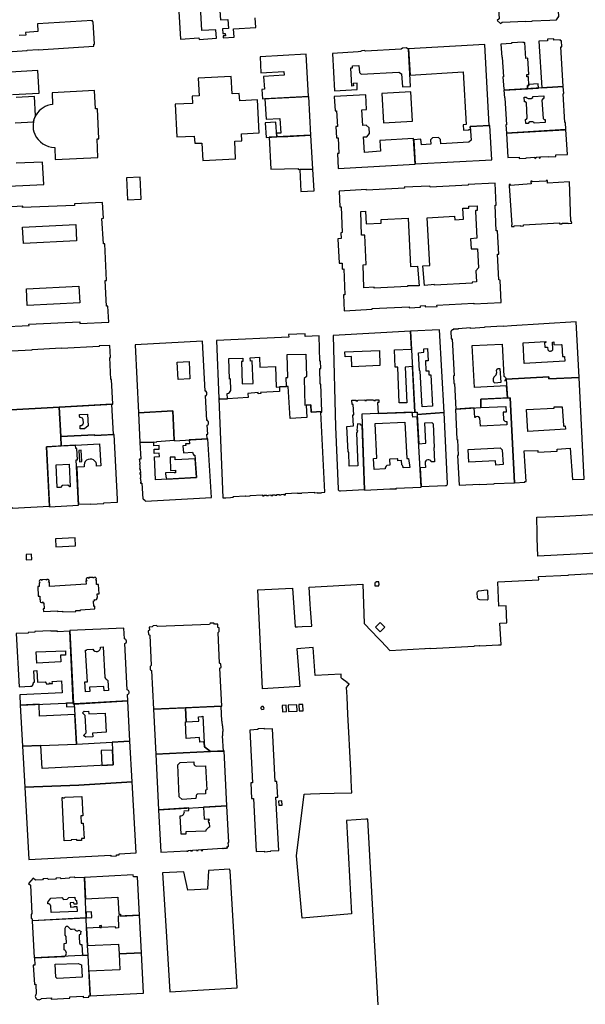
# Model space of a CAD drawing. Units: inches. Extents: x -9083 to 16343, y -25561 to 11996.
# Drawn here: x 207 to 603, y 1436 to 2125 of the extents above; entities that cross this region are included whole.
import ezdxf

# ---------------------------------------------------------------- set-up
doc = ezdxf.new("R2010")
doc.units = ezdxf.units.IN
doc.header["$MEASUREMENT"] = 0
doc.layers.add('Maavesi_merialue', color=170, linetype='Continuous')
doc.layers.add('Rakennukset_alueina', color=125, linetype='Continuous')

# ---------------------------------------------------------------- blocks, each defined once
blk = doc.blocks.new('Alueet_2D_ACAD_1_FMEBLOCK2')
at = {"layer": 'Rakennukset_alueina'}
for points in [[(-36.17, -27.19), (21.14, -24.18), (21.16, -24.79), (25.17, -24.59), (25.19, -23.96), (27.01, -23.92), (26.99, -23.18), (38.95, -22.47), (36.23, 27.19), (-1.21, 24.93), (-38.95, 23.51)], [(0.9, 16.96), (1.6, 3.33), (0.33, 3.28), (0.59, -1.86), (1.94, -1.77), (2.53, -12.4), (0.67, -12.53), (0.73, -13.8), (-2.52, -13.94), (-2.55, -13.25), (-6.51, -13.46), (-6.46, -13.94), (-11.31, -14.22), (-12.77, 16.31), (-12.45, 16.08), (-12.06, 15.94), (-11.96, 15.93), (-11.8, 15.92), (-11.43, 15.96), (-11.14, 16.06), (-10.85, 16.23), (-10.62, 16.46)]]:
    blk.add_lwpolyline(points, close=True, dxfattribs=at)
blk = doc.blocks.new('Alueet_2D_ACAD_1_FMEBLOCK3')
at = {"layer": 'Rakennukset_alueina'}
blk.add_lwpolyline([(-23.42, -55.75), (-6.62, -54.98), (-8.31, -9.79), (-9.46, -9.84), (-9.39, -9.15), (-11.54, -8.93), (-12.02, -13.58), (-11.52, -13.63), (-11.66, -15), (-12.16, -14.95), (-12.2, -15.29), (-12.25, -15.3), (-11.38, -38.35), (-17.3, -38.56), (-17.71, -28.71), (-18.18, -28.67), (-19.05, -10.77), (-14.43, -10.41), (-14.81, -2.63), (-14.15, -2.59), (-14.46, 4.51), (-15.31, 4.54), (-15.4, 7.63), (-12.55, 7.66), (-12.64, 7.13), (-11.29, 7.2), (-11.32, 7.68), (-6.35, 7.81), (-6.37, 7.28), (-5.27, 7.33), (-5.25, 7.83), (-0.24, 7.95), (-0.21, 7.48), (1.05, 7.42), (0.95, 7.92), (3.29, 7.96), (3.41, 5.99), (2.5, 5.96), (2.87, -1.74), (28.66, -0.7), (26.88, 31.13), (21.81, 30.81), (23, 5.68), (17.7, 5.64), (16.57, 30.71), (14.87, 30.64), (14.31, 42.91), (26.2, 43.34), (25.5, 55.83), (-28.66, 52.97), (-27.02, -10.97), (-25.12, -54.54, 0.529058)], format="xyb", close=True, dxfattribs=at)
blk.add_lwpolyline([(-20.29, 41.46), (3.76, 42.48), (4.15, 31.98), (-15.51, 31.06), (-15.78, 38.28), (-20.15, 38.07)], close=True, dxfattribs=at)
blk = doc.blocks.new('Alueet_2D_ACAD_1_FMEBLOCK5')
at = {"layer": 'Rakennukset_alueina'}
for points in [[(27.28, -34.59), (23.75, 36.47), (2.61, 35.57), (2.53, 37.07), (-27.28, 35.39), (-26.36, 22.28), (-24.33, 22.37), (-21.34, -37.07), (-14.19, -36.67), (-14.13, -36.31), (-13.33, -36.31), (-14.54, -14.87), (-5.15, -14.54), (-5.12, -15.62), (8.51, -14.95), (8.46, -13.52), (17.65, -12.99), (19.18, -34.94)], [(14.22, 0.32), (-12.08, -1.23), (-13.04, 14.1), (6.33, 15.19), (6.29, 15.99), (11.93, 16.12), (12.82, 3.13), (12.89, 2.75), (13.08, 2.57), (13.33, 2.51), (14.07, 2.62)]]:
    blk.add_lwpolyline(points, close=True, dxfattribs=at)
blk = doc.blocks.new('Alueet_2D_ACAD_1_FMEBLOCK9')
at = {"layer": 'Rakennukset_alueina'}
for points in [[(-19.71, 33.19), (-18.37, 5.82), (-16.67, -29.07), (-16.47, -33.25), (-16.2, -33.53, 0.429592), (-14.49, -34.97), (-14.5, -35.3), (11.51, -33.94), (11.27, -29.1), (9.48, 7.58), (19.71, 8.22), (19.38, 14.84), (18.39, 35.3)], [(-16.2, -33.53, -0.005792), (-16.2, -33.46)]]:
    blk.add_lwpolyline(points, format="xyb", close=True, dxfattribs=at)
blk = doc.blocks.new('Alueet_2D_ACAD_1_FMEBLOCK10')
at = {"layer": 'Rakennukset_alueina'}
blk.add_lwpolyline([(-20.72, 25.88), (-18.89, -27.29), (-1.24, -26.29), (-1.21, -26.48), (3.34, -26.27), (3.31, -26.01), (20.72, -25.19), (18.01, 23.97), (14.78, 23.89), (14.51, 27.29)], close=True, dxfattribs=at)
blk.add_lwpolyline([(-12.25, -12.88), (-12.67, -5.03), (-10.4, -4.98), (-11.49, 19.37), (9.37, 20.39), (10.59, -5.13), (11.95, -5.12), (12.88, -11.49), (8.15, -11.75, 0.256801), (7.12, -9.64), (6.95, -6.6), (4.43, -6.74), (4.37, -5.53), (4.37, -5.53, 0.414273), (4.15, -5.38), (-1.11, -5.61, 0.351397), (-1.34, -5.82), (-1.12, -9.85), (-3.39, -10.03, 0.270195), (-4.43, -12.44)], format="xyb", close=True, dxfattribs=at)
blk = doc.blocks.new('Alueet_2D_ACAD_1_FMEBLOCK13')
at = {"layer": 'Rakennukset_alueina'}
for points in [[(19.58, -19.84, 0.782218), (19.4, -16.59), (17.65, 15.7, 0.808597), (17.46, 19.06), (17.06, 26.57), (-20.77, 24.88), (-18.26, -26.57), (19.83, -24.39)], [(-4.67, 11.84, 0.831679), (0.85, 13.28), (2.7, 13.33), (3.84, -8.11, 0.111877), (5.89, -10.14), (6.3, -17.1), (3.28, -17.34), (3.09, -14.27), (-6.85, -14.9), (-6.65, -17.81), (-9.67, -18.04), (-10.15, -11.16), (-8.46, -11.05), (-9.65, 11.02, 0.32819), (-8.74, 11.68)]]:
    blk.add_lwpolyline(points, format="xyb", close=True, dxfattribs=at)
blk = doc.blocks.new('Alueet_2D_ACAD_1_FMEBLOCK14')
at = {"layer": 'Rakennukset_alueina'}
blk.add_lwpolyline([(15.31, 14.02), (15.28, 11.49), (-3.15, 10.57), (-3.5, 16.42), (-3.82, 16.48, 0.510972), (-6.76, 16.77), (-7.1, 16.8), (-7.48, 23.39), (-20.68, 22.58), (-19.64, 1.22), (-19.16, 1.22), (-18.66, -9.8), (-19.25, -9.76), (-18.03, -30.54), (-3.78, -29.92), (-3.74, -30.14), (6.53, -29.72), (6.51, -29.47), (20.68, -28.9), (17.69, 30.54), (-2.93, 29.62), (-2.85, 23.68), (14.53, 24.43), (14.85, 20.5), (12.67, 20.48), (13, 15.19, 0.462398)], format="xyb", close=True, dxfattribs=at)
blk.add_lwpolyline([(-11.75, -5.78), (10.56, -4.57), (12.11, -5.95), (12.68, -16.28), (7.55, -16.53), (7.34, -13.64), (-11.27, -14.62)], close=True, dxfattribs=at)
blk = doc.blocks.new('Alueet_2D_ACAD_1_FMEBLOCK16')
at = {"layer": 'Rakennukset_alueina'}
blk.add_lwpolyline([(22.95, 20.57), (-24.88, 18.27), (-22.93, -20.57), (24.88, -17.77)], close=True, dxfattribs=at)
blk.add_lwpolyline([(3.43, 9.92), (9.91, 10.15), (10.81, -6.73), (9.81, -6.78), (9.93, -9.43), (4.63, -9.71, 0.547912), (3.42, -11.11), (3.24, -12.78), (-6.42, -13.4), (-8.42, -11.64), (-9.51, 10.81), (-7.83, 12.6), (1.81, 13.01), (1.82, 11.54, 0.293181)], format="xyb", close=True, dxfattribs=at)
blk = doc.blocks.new('Alueet_2D_ACAD_1_FMEBLOCK17')
at = {"layer": 'Rakennukset_alueina'}
blk.add_lwpolyline([(-8.15, -10.81), (-7.77, -10.75), (-7.81, -9.96), (-7.24, -9.89), (-7.65, -2.01), (-5.48, -1.87), (-5.14, -9.9), (0.29, -9.62), (1.54, -11.26), (3.11, -11.17), (3.47, -10.49), (3.54, -10.88), (5.32, -10.81), (5.22, -9.42), (11.71, -9.01), (12.17, -17.48), (-17.54, -18.89), (-17.15, -26.03), (19.92, -24.4), (17.48, 25.68), (8.86, 25.28), (8.87, 25.84), (4.36, 25.64), (4.32, 26.03), (-7.07, 25.47), (-7.01, 25.14), (-11.74, 24.93), (-11.7, 24.45), (-19.92, 24.12), (-17.86, -13.1), (-10.01, -12.68, 0.628867)], format="xyb", close=True, dxfattribs=at)
blk.add_lwpolyline([(-6.04, 11.24), (14.45, 12.06), (14.6, 9.06), (10.91, 8.85), (11.13, 4.34), (-5.61, 3.44)], close=True, dxfattribs=at)
blk = doc.blocks.new('Alueet_2D_ACAD_1_FMEBLOCK29')
at = {"layer": 'Rakennukset_alueina'}
blk.add_lwpolyline([(-14.16, -14.64), (-7.21, -14.28), (-7.23, -15.24), (5.78, -14.53), (5.75, -13.62), (15.04, -13.15), (15.01, -14.04), (19.03, -13.85), (18.99, -12.94), (19.84, -12.9), (18.49, 15.56), (-19.11, 13.65), (-18.84, 8.66), (-19.84, 8.6), (-19.11, -4.88), (-18.12, -4.82), (-17.76, -11.49, 1.05991)], format="xyb", close=True, dxfattribs=at)
blk.add_lwpolyline([(-4.19, 0.27), (-4.54, 9.19), (11.56, 9.84), (13.91, 8.89), (14.23, 0.19), (-3.2, -0.63)], close=True, dxfattribs=at)
blk = doc.blocks.new('Alueet_2D_ACAD_1_FMEBLOCK30')
at = {"layer": 'Rakennukset_alueina'}
blk.add_lwpolyline([(-16.86, 14.44), (-20.27, 10.68), (-18.85, 9.65), (-17.78, -10.16), (-18.38, -10.83), (-18.21, -13.43), (-17.57, -13.99), (-17.51, -15.22), (20.27, -13.28), (18.92, 15.04), (12.49, 14.69), (11.71, 15.22), (8.7, 15.07), (8.26, 14.46), (2.58, 14.14), (1.96, 14.65), (-0.93, 14.51), (-1.39, 13.92), (-6.19, 13.66), (-6.9, 14.27), (-9.82, 14.14), (-10.3, 13.43), (-15.37, 13.15)], close=True, dxfattribs=at)
blk.add_lwpolyline([(-4.48, 0.52), (3.1, 0.91), (4.39, -0.32), (6.93, -0.19), (7.99, 1.09), (12.21, 1.25, 0.335285), (13.38, -1.09), (13.53, -3.61), (11.66, -3.73), (11.58, -2.53), (8.99, -2.69), (9.18, -5.76), (11.78, -5.6), (11.76, -5.41), (13.63, -5.29), (13.86, -8.76), (-4.3, -9.56), (-4.61, -5.12, 0.483146), (-6.57, -3.54), (-6.54, -2.3)], format="xyb", close=True, dxfattribs=at)
blk = doc.blocks.new('Alueet_2D_ACAD_1_FMEBLOCK31')
at = {"layer": 'Rakennukset_alueina'}
for points in [[(-19.48, 13.05), (-18.02, -15.19), (19.48, -13.1), (17.96, 15.19)], [(-9.5, 7.98), (-9.38, 6.07), (2.23, 6.51), (2.91, -6.68), (-6.73, -7.29), (-6.54, -9.96), (-11.45, -10.32), (-12.93, -8.96), (-11.11, -7.13), (-11.82, 4.89), (-13.82, 6.82), (-12.49, 8.04), (-12.18, 7.87)]]:
    blk.add_lwpolyline(points, close=True, dxfattribs=at)
blk = doc.blocks.new('Alueet_2D_ACAD_1_FMEBLOCK36')
at = {"layer": 'Rakennukset_alueina'}
for points in [[(-9.12, -21.62), (11.18, -20.55), (9.62, 11.28), (10.48, 11.36), (10.02, 19.15), (9.23, 19.16), (9.11, 21.62), (-11.18, 20.35)], [(-4.58, 7.75), (4.57, 8.31), (5.41, -7.67), (5.05, -7.68), (3.73, -6.45), (-0.18, -6.66), (-1.49, -8.03), (-3.74, -8.15)]]:
    blk.add_lwpolyline(points, close=True, dxfattribs=at)
blk = doc.blocks.new('Alueet_2D_ACAD_1_FMEBLOCK37')
at = {"layer": 'Rakennukset_alueina'}
for points in [[(-18.98, 9.22), (-17.98, -11.25), (5.73, -10.05), (5.77, -10.64), (18.98, -9.88), (17.79, 11.25)], [(-4.77, 2.87), (-4.82, 4.07), (0.69, 4.32), (1.24, -3.7), (-1.46, -5.87), (-4.35, -5.96), (-4.42, -4.86), (-4.42, -4.86), (-4.48, -3.52), (-3.78, -3.49), (-2.61, -2.83), (-2.17, -1.61), (-2.26, 0.38), (-2.81, 1.46), (-4.03, 2.01), (-4.73, 1.98)]]:
    blk.add_lwpolyline(points, close=True, dxfattribs=at)
blk = doc.blocks.new('Alueet_2D_ACAD_1_FMEBLOCK43')
at = {"layer": 'Rakennukset_alueina'}
blk.add_lwpolyline([(25.39, -23.58, 0.331561), (25.23, -21.07), (25.27, -20.65), (24.54, -20.72), (23.55, -3.25), (24.27, -3.25), (24.26, -2.96, 0.266552), (24.05, -0.41), (24.05, -0.08), (23.37, -0.09), (21.38, 34.86), (-25.73, 32.3), (-23.37, -15.26), (0.58, -13.93), (1.65, -34.59), (1.87, -34.6), (1.89, -34.86), (24.79, -33.59), (24.57, -30.31), (25.08, -30.18), (24.72, -23.92), (25.38, -23.82)], format="xyb", close=True, dxfattribs=at)
blk.add_lwpolyline([(12.64, 8.45), (4.35, 8.05), (3.75, 20.1), (12.07, 20.6)], close=True, dxfattribs=at)
blk = doc.blocks.new('Alueet_2D_ACAD_1_FMEBLOCK46')
at = {"layer": 'Rakennukset_alueina'}
for points in [[(52.87, 44.72), (33.87, 43.76), (33.85, 43.36), (7.31, 41.83), (7.21, 42.71), (-10.77, 41.87), (-10.68, 41.14), (-37.19, 39.72), (-37.14, 40.19), (-56.39, 39.23), (-55.92, 28.12), (-54.99, 28.07), (-54.16, 10.13), (-55.16, 9.96), (-54.99, 5.96), (-57.11, 5.77), (-56.38, -11.27), (-54.26, -11.2), (-54.08, -15.43), (-53.1, -15.35), (-52.23, -33.44), (-53.32, -33.52), (-52.72, -44.72), (-33.16, -43.57), (-33.1, -43.07), (-7.37, -41.81), (-7.36, -42.57), (0.61, -42.11), (0.51, -41.11), (3.77, -40.88), (3.9, -41.94), (12.28, -41.52), (12.11, -40.66), (37.87, -39.26), (37.91, -39.79), (57.11, -38.77), (56.31, -23.07), (55.35, -22.98), (54.41, -5.08), (55.39, -5.02), (54.56, 11.35), (53.61, 11.36), (52.81, 29.35), (53.64, 29.43)], [(5.32, 20.53), (24.5, 21.51), (24.62, 19.11), (30.67, 19.42), (30.3, 27.18), (34.49, 27.33), (34.38, 28.67), (40.13, 28.96), (40.33, 25.55), (39.3, 25.5), (39.08, 25.37), (39.01, 25.09), (40.05, 6.11), (35.63, 5.81), (35.94, -1.31), (40.45, -1.15), (41.13, -14.45), (39.25, -16.55), (39.67, -24.24), (36.64, -24.49), (36.7, -25.18), (10.46, -26.67), (10.35, -26.19), (3.35, -26.91), (2.31, -13.13), (7.03, -12.91)], [(-41.17, 24.87), (-37.87, 25.03), (-37.34, 16.26), (-26.83, 16.8), (-26.98, 19.29), (-8.13, 20.21), (-6.34, -13.53), (-1.49, -13.3), (-0.29, -27.07), (-8.57, -27.15), (-8.58, -27.63), (-31.77, -28.86), (-31.9, -28.09), (-38.92, -28.45), (-39.56, -12.43), (-37.38, -12.27), (-38.33, 8.31), (-40.54, 8.41)]]:
    blk.add_lwpolyline(points, close=True, dxfattribs=at)
blk = doc.blocks.new('Alueet_2D_ACAD_1_FMEBLOCK47')
at = {"layer": 'Rakennukset_alueina'}
for points in [[(39.94, -40.21), (39.35, -29.03), (38.36, -29.09), (37.41, -11.1), (38.41, -11.07), (37.06, 14.64), (36.12, 14.59), (35.12, 32.38), (36.12, 32.43), (35.54, 43.54), (15.96, 42.6), (15.97, 41.48), (-20.36, 39.96), (-20.24, 40.84), (-39.94, 39.87), (-39.34, 28.98), (-38.53, 29.02), (-35.45, -32.2), (-36.22, -32.25), (-35.64, -43.54), (-15.85, -42.67), (-15.87, -41.72), (19.68, -40.07), (19.73, -41.1)], [(-20.36, 26.2), (16.9, 28.09), (17.4, 16.68), (-19.83, 14.7)], [(-17.59, -16.91), (19.1, -15.04), (19.7, -26.66), (-17.06, -28.68)]]:
    blk.add_lwpolyline(points, close=True, dxfattribs=at)
blk = doc.blocks.new('Alueet_2D_ACAD_1_FMEBLOCK50')
at = {"layer": 'Rakennukset_alueina'}
for points in [[(-43.11, 25.3), (-43.22, 24.91), (-43.32, 24.93), (-43.43, 24.94), (-43.62, 24.93), (-43.76, 24.89), (-43.89, 24.84), (-44.02, 24.77), (-44.13, 24.68), (-44.23, 24.57), (-44.31, 24.45), (-44.37, 24.33), (-44.41, 24.2), (-44.44, 24.06), (-44.44, 23.94), (-44.87, 23.94), (-44.65, 18.64), (-43.94, 18.69), (-42.45, -7.3), (-42.9, -7.37), (-42.6, -12.68), (-42.11, -12.6), (-41.19, -30.56), (-23.75, -29.48), (-23.83, -23.54), (-5.24, -22.71), (-5.84, -14.16), (-28.3, -15.41), (-29.88, 13.85), (-8.91, 14.93), (-7.76, -7.57), (-7.43, -7.66), (-7.23, -7.68), (-6.95, -7.94), (-6.59, -8.37), (-6.41, -8.84), (-6.38, -9.3), (-6.45, -9.65), (-6.6, -10), (-6.86, -10.34), (-7.22, -10.61), (-6.09, -10.62), (-6.16, -9.6), (23.65, -7.92), (23.73, -9.41), (44.87, -8.51), (42.94, 30.56), (-2.41, 27.73), (-8.11, 27.27), (-8.15, 27.51), (-21.22, 26.8), (-21.19, 26.54), (-30.93, 25.83), (-30.92, 26.22), (-39.55, 25.65), (-39.58, 25.44)], [(5.81, 15.84), (21.7, 16.81), (21.72, 16.14), (20.83, 16.08), (21.02, 12.78), (22.92, 12.9), (23.03, 11), (23.28, 10.66), (23.81, 10.25), (24.32, 10.06), (24.93, 10.01), (25.47, 10.13), (25.86, 10.32), (26.19, 10.59), (26.38, 10.8), (26.53, 11.02), (26.62, 11.21), (26.32, 16.41), (27.23, 16.47), (27.34, 14.41), (32.54, 14.66), (32.94, 14.44), (33.29, 6.3), (34.76, 6.29), (34.95, 2.98), (6.57, 1.41)]]:
    blk.add_lwpolyline(points, close=True, dxfattribs=at)
blk = doc.blocks.new('Alueet_2D_ACAD_1_FMEBLOCK88')
at = {"layer": 'Rakennukset_alueina'}
blk.add_lwpolyline([(-21.86, 15.38), (-20.03, -14.11), (-21.27, -15.13), (-19.02, -17.44), (-17.88, -16.52), (-1.23, -15.72), (-1.22, -15.88), (3.1, -15.66), (3.16, -15.51), (15.49, -14.92), (15.42, -15.05), (19.96, -14.83), (20.04, -14.7), (21.47, -12.76), (21.86, -12.65), (21.53, -8.24), (21.04, -8.36), (20.56, 0.27), (21.09, 0.28), (20.8, 4.04), (20.49, 4), (19.95, 12.6), (20.48, 12.66), (20.22, 16.93), (20.03, 16.96), (20.02, 17.44), (19.66, 17.38)], close=True, dxfattribs=at)
blk.add_lwpolyline([(-9.85, 2.7), (-10.25, 9.04), (-9.46, 10.47), (-5.32, 10.66), (-4.49, 11.26), (3.57, 11.65), (4.54, 10.75), (4.8, 4.94), (6.25, 3.9), (6.81, 3.93), (6.18, 2.5), (6.27, 0.7), (7.05, -0.86), (2.51, -1.08), (2.4, 0.47), (1.29, 1.34), (-4.2, 1.09), (-4.09, -1.39), (-7.74, -1.57), (-9.48, 0.32, 0.301511)], format="xyb", close=True, dxfattribs=at)
blk = doc.blocks.new('Alueet_2D_ACAD_1_FMEBLOCK94')
at = {"layer": 'Rakennukset_alueina'}
for points in [[(-20, -16.29), (20.59, -13.99), (21.68, -13.93), (21.37, -8.95), (20.96, -8.9), (19.71, 11.24), (20.11, 11.32), (19.8, 16.29), (-21.68, 13.68), (-21.38, 8.35), (-21.09, 8.33), (-19.89, -10.66), (-20.33, -10.67)], [(-6.28, -9.72), (-6.49, -6.79), (-5.89, -6.62), (-5.35, -5.8), (-5.97, 4.9), (-6.82, 5.6), (-7.23, 5.5), (-7.44, 8.77), (-5.94, 8.87), (-5.9, 8.43), (-4.65, 7.8), (-2.64, 7.86), (-1.57, 8.63), (-1.54, 9.23), (6.15, 9.66), (6.19, 7.84), (5.64, 7.77), (4.89, 6.8), (5.65, -6.05), (6.47, -6.79), (7.15, -6.81), (7.17, -8.82), (-0.53, -9.32), (-0.49, -8.98), (-1.57, -8.47), (-3.65, -8.55), (-4.51, -9.22), (-4.56, -9.59)]]:
    blk.add_lwpolyline(points, close=True, dxfattribs=at)
blk = doc.blocks.new('Alueet_2D_ACAD_1_FMEBLOCK96')
at = {"layer": 'Rakennukset_alueina'}
for points in [[(-11.73, 28.55), (-8.57, -27.98), (-7.1, -27.94), (-7.03, -29.63), (11.73, -28.39), (8.58, 29.63)], [(-6.05, 13.59), (-2.31, 13.9), (-2.48, 16.29), (0.18, 16.48), (0.64, 7.94), (-1.25, 7.79), (-0.93, 0.77), (1.02, 0.86), (1.18, -1.95), (2.54, -1.84), (3.77, -23.81), (-3.57, -24.38), (-4.91, 0.55), (-5.42, 1.18)]]:
    blk.add_lwpolyline(points, close=True, dxfattribs=at)
blk = doc.blocks.new('Alueet_2D_ACAD_1_FMEBLOCK182')
at = {"layer": 'Maavesi_merialue'}
for points in [[(-3172.29, 8218.35), (-3175.27, 8271.96), (-3179.5, 8348.24), (-3180.84, 8348.2), (-3194.48, 8347.47), (-3190.8, 8282.12), (-3225.45, 8278.89), (-3229.43, 8322.57), (-3224.07, 8365.85), (-3219.53, 8366.01), (-3213.08, 8366.19), (-3203.07, 8366.48), (-3190.73, 8366.84), (-3190.65, 8366.91), (-3190.83, 8370.25), (-3191.42, 8382.42), (-3192.1, 8395.66), (-3192.79, 8409.29), (-3193.42, 8421.47), (-3194.05, 8433.98), (-3194.38, 8440.47), (-3193.33, 8441.8), (-3192.49, 8442.91), (-3192.52, 8443.01), (-3192.59, 8443.06), (-3192.59, 8443.06), (-3192.87, 8443.02), (-3193.95, 8443.84), (-3194, 8443.86), (-3194.03, 8443.98), (-3197.32, 8446.58), (-3197.33, 8446.58), (-3198.09, 8447.19), (-3198.16, 8447.35), (-3198.16, 8449.71), (-3216.36, 8448.85), (-3217.77, 8468.36), (-3229.06, 8467.56), (-3227.15, 8441.25), (-3253.12, 8439.42), (-3256.45, 8508.88), (-3232.12, 8509.9), (-3230.22, 8482.96), (-3228.67, 8483.03), (-3225.47, 8483.16), (-3218.71, 8483.44), (-3219.51, 8495.62), (-3219.72, 8498.81), (-3220.51, 8510.71), (-3183.09, 8512.79), (-3182.16, 8485.31), (-3172.05, 8474.78), (-3169.94, 8472.59), (-3163.99, 8466.38), (-3139.69, 8467.66), (-3139.5, 8467.86), (-3136.07, 8468.04), (-3135.87, 8467.86), (-3105.02, 8469.47), (-3105.02, 8469.48), (-3104.83, 8469.69), (-3101.44, 8469.86), (-3101.23, 8469.68), (-3101.23, 8469.67), (-3088.07, 8470.36), (-3088.2, 8470.31), (-3086.29, 8470.35), (-3087.09, 8485.52), (-3082.32, 8485.68), (-3082.7, 8497.65), (-3087.75, 8497.4), (-3088.56, 8514.25), (-3088.27, 8514.53), (-3059.95, 8515.92), (-3060.04, 8518.17), (-3039.48, 8519.12), (-3038.89, 8519.39), (-2992.5, 8521.9)], [(-2993.06, 8535.79), (-3060.64, 8532.43), (-3061, 8544.91), (-3061.04, 8548.5), (-3061.27, 8559.62), (-3042.34, 8560.34), (-3008.99, 8562.29)]]:
    blk.add_lwpolyline(points, dxfattribs=at)

msp = doc.modelspace()

# ---------------------------------------------------------------- linework, layer by layer
at = {"layer": 'Rakennukset_alueina'}
for points in [[(315.7814, 2174.1949), (319.5843, 2111.9061), (332.3754, 2112.7006), (332.5198, 2111.6606), (344.6303, 2112.4375), (344.2006, 2118.3925), (334.5673, 2117.7813), (333.8075, 2130.6305)], [(347.0766, 2131.5517), (347.4749, 2125.3528), (352.6982, 2125.6642), (353.11, 2119.3603), (348.967, 2119.0856), (349.2425, 2115.7684), (350.8311, 2115.8554), (350.9942, 2114.1651), (349.3812, 2114.0249), (349.4806, 2112.7487), (356.9805, 2113.2299), (356.5788, 2118.9113), (372.2996, 2119.871), (371.8378, 2126.823)], [(183.8825, 2101.9362), (212.419, 2103.8362), (212.399, 2104.1355), (219.9822, 2104.6404), (220.0021, 2104.341), (258.9486, 2106.9339), (258.8795, 2108.238), (259.3978, 2108.245), (258.5527, 2123.8849), (258.0506, 2123.89), (257.9934, 2124.9701), (219.5081, 2122.4454), (219.8319, 2117.0458), (211.2298, 2116.4337), (211.3166, 2114.6677), (207.1202, 2114.4331), (207.0897, 2114.9322)], [(202.1275, 2072.9864), (220.7492, 2074.0564), (219.7749, 2089.9405), (184.8205, 2087.7802)], [(203.9964, 2053.296), (216.6901, 2053.9725), (216.9463, 2055.0642), (217.2469, 2056.0291), (217.597, 2056.936), (217.9415, 2057.6894), (218.114, 2058.0295), (217.4693, 2071.647), (204.7256, 2070.9559)], [(189.3333, 2008.4869), (223.8968, 2010.158), (223.1298, 2025.8112), (204.5465, 2024.9698)]]:
    msp.add_lwpolyline(points, dxfattribs=at)
for points in [[(543.6087, 2108.3747), (544.1946, 2099.2498), (544.4713, 2099.2669), (545.3823, 2085.4003), (545.0852, 2085.379), (545.6378, 2076.7742), (545.8428, 2076.7861), (545.8873, 2076.0686), (562.3524, 2077.1052), (562.2107, 2079.3109), (563.2604, 2079.3788), (562.8711, 2085.4425), (561.8201, 2085.3957), (561.7142, 2087.0441), (563.2111, 2087.1402), (562.4877, 2098.4073), (560.9908, 2098.3112), (560.2812, 2109.3623), (559.5336, 2109.321), (559.51, 2109.6504), (551.0177, 2109.1161), (551.03, 2108.8475)], [(572.2136, 2077.7261), (587.2449, 2078.6725), (585.5197, 2106.3623), (586.3335, 2106.4185), (586.0353, 2110.6813), (585.2528, 2110.646), (585.214, 2111.2676), (580.6378, 2110.9798), (580.5753, 2112.0258), (576.2014, 2111.7564), (576.2796, 2110.7055), (570.1208, 2110.3192)], [(425.8671, 2101.7327), (427.2009, 2075.5771), (443.165, 2076.5197), (443.0209, 2080.8769), (440.3406, 2080.7404), (440.4911, 2079.0508), (439.5002, 2078.9504), (438.789, 2091.6159), (439.9376, 2091.7123), (439.8486, 2093.066), (444.3792, 2093.2858), (444.7211, 2088.3561), (445.9715, 2087.1993), (472.1748, 2088.6664), (474.028, 2087.4399), (474.727, 2078.3833), (480.4941, 2078.7238), (479.0608, 2105.0483), (478.4787, 2105.0146), (477.3788, 2105.664), (474.9015, 2105.4173), (473.8364, 2104.7724), (448.9166, 2103.3883), (447.9818, 2103.8618), (446.3527, 2103.7236), (445.4859, 2103.101), (443.918, 2103.0101), (443.8316, 2102.8273)], [(480.0849, 2086.6578), (517.1719, 2088.9096), (519.3011, 2051.9817), (517.3577, 2051.8316), (517.5946, 2048.1483), (521.2907, 2048.3597), (521.291, 2048.6518), (522.3362, 2048.6402), (522.2229, 2050.7566), (535.3486, 2051.4328), (532.416, 2108.1122), (479.0608, 2105.0483)], [(376.8118, 2069.9343), (409.1519, 2071.5649), (407.4762, 2101.3464), (375.1984, 2099.3941), (375.8073, 2088.2759), (391.818, 2089.106), (392.0157, 2086.5697), (377.7148, 2085.7736), (378.2203, 2076.6922), (376.4474, 2076.5876)], [(315.8111, 2066.244), (316.9268, 2043.4389), (329.1458, 2043.9202), (329.4955, 2038.8962), (334.449, 2039.0174), (335.2218, 2026.7942), (358.136, 2027.9876), (357.4777, 2040.3632), (362.4441, 2040.5735), (362.196, 2045.5721), (374.6186, 2046.2566), (373.4143, 2069.3543), (360.9918, 2068.6569), (360.6169, 2073.7319), (355.6631, 2073.4709), (354.9029, 2085.5795), (331.9507, 2084.4243), (332.7105, 2072.0104), (327.8203, 2071.7874), (328.0557, 2066.827)], [(460.4176, 2073.7857), (461.5865, 2053.3196), (481.8701, 2054.478), (480.7012, 2074.9441)], [(562.3524, 2077.1052), (569.9185, 2077.5787), (569.7326, 2080.4726), (563.217, 2080.0543), (563.2604, 2079.3788), (562.2107, 2079.3109)], [(410.7639, 2044.5581), (409.2039, 2071.5675), (378.5914, 2070.0241), (379.3853, 2055.7637), (389.12, 2056.3056), (389.6912, 2046.0446), (386.7656, 2045.8817), (386.9577, 2043.3712), (394.5145, 2043.748)], [(429.8683, 2021.3503), (483.5785, 2024.3717), (482.5638, 2042.2531), (459.0606, 2040.9158), (459.4832, 2033.2824), (448.1799, 2032.5594), (447.4499, 2043.3154), (449.7997, 2043.5159), (451.7329, 2045.7758), (451.4709, 2049.7416), (449.3583, 2051.507), (447.1103, 2051.3573), (446.4631, 2062.3313), (449.7016, 2062.4671), (449.1299, 2072.8567), (427.0678, 2071.6941), (427.6316, 2061.5588), (428.7136, 2061.6269), (429.3608, 2050.6959), (428.2402, 2050.6172), (428.6847, 2042.628), (429.7323, 2042.6885), (430.3414, 2031.694), (429.2942, 2031.6723)], [(386.1743, 2053.6104), (378.7688, 2053.1748), (379.4009, 2042.9945), (386.9577, 2043.3712)], [(483.5759, 2024.4169), (537.4078, 2027.3951), (535.991, 2051.4659), (522.2229, 2050.7566), (522.7445, 2041.0204), (521.2103, 2039.5965), (501.6211, 2038.6437), (501.3959, 2041.4528), (499.9244, 2042.9162), (495.7077, 2042.7306), (494.4105, 2041.3341), (494.6168, 2038.2466), (488.1007, 2037.8482), (487.7306, 2041.6853), (482.6688, 2041.3082)], [(547.4512, 2046.0877), (548.5517, 2028.9057), (556.3578, 2029.3101), (556.5326, 2028.2828), (561.3067, 2028.5163), (561.3108, 2028.7706), (567.3467, 2029.1077), (567.4067, 2028.1858), (568.509, 2029.2278), (570.5139, 2029.3334), (570.5336, 2028.3602), (571.5065, 2029.4496), (576.9728, 2029.6537), (576.9644, 2029.3797), (582.1729, 2029.6524), (582.1693, 2030.9196), (590.2137, 2031.0364), (589.1285, 2048.4516)], [(412.1344, 2020.8678), (410.7639, 2044.5581), (381.5192, 2043.1002), (382.7804, 2020.7208), (401.8622, 2021.369), (401.8873, 2020.619)], [(413.0151, 2005.6639), (412.1344, 2020.8678), (402.9338, 2020.6445), (403.7865, 2005.2196)], [(282.5431, 1999.3819), (292.1359, 1999.8437), (291.343, 2015.1706), (281.701, 2014.6677)], [(593.1341, 1982.9034), (593.0636, 1984.2398), (592.5902, 1984.183), (591.6057, 2011.8646), (576.1582, 2010.9828), (576.1402, 2011.742), (576.3141, 2011.7695), (576.2051, 2012.9103), (575.2018, 2012.8861), (575.2771, 2012.4697), (565.5401, 2011.9294), (565.5242, 2012.3263), (564.5081, 2012.3021), (564.5957, 2011.1589), (564.7988, 2011.146), (564.8477, 2010.4235), (550.4349, 2009.4477), (550.4169, 2010.0873), (549.4135, 2010.0249), (549.3997, 2009.1347), (549.4982, 2009.1648), (551.1892, 1981.8861), (550.9532, 1981.6712), (551.0281, 1980.6043), (552.9843, 1980.6908), (552.9466, 1981.0337), (557.24, 1981.3081), (557.2396, 1981.0032), (559.3864, 1981.1785), (559.3618, 1981.8898), (584.6141, 1983.2947), (584.6513, 1982.4945), (586.493, 1982.5558), (586.4808, 1982.9623), (590.643, 1983.0878), (590.6476, 1982.7995)], [(272.165, 1856.2248), (271.3209, 1873.6559), (270.7293, 1873.5654), (270.0496, 1889.0639), (270.5758, 1889.0407), (270.1686, 1897.4467), (262.6551, 1897.0307), (262.6931, 1896.7201), (236.4161, 1895.2019), (236.3556, 1895.5745), (215.5607, 1894.4229), (215.5621, 1894.0075), (201.4732, 1893.2889), (201.4934, 1893.644), (194.7154, 1893.2685), (195.0344, 1886.7153), (195.577, 1886.7399), (196.0482, 1877.212), (195.4988, 1877.1744), (196.7217, 1852.0476), (234.8129, 1854.1568)], [(543.2242, 1881.1128), (541.6623, 1881.0076), (541.5351, 1880.9861), (541.4102, 1880.954), (541.2884, 1880.9113), (541.1707, 1880.8585), (541.0579, 1880.7959), (540.9508, 1880.724), (540.8502, 1880.6433), (540.7568, 1880.5543), (540.6712, 1880.4577), (540.5942, 1880.3542), (540.5262, 1880.2446), (540.4677, 1880.1296), (540.4192, 1880.0101), (540.381, 1879.8869), (540.3533, 1879.7608), (540.4489, 1878.4372), (540.4627, 1878.185), (540.4555, 1877.9325), (540.4274, 1877.6815), (540.3787, 1877.4337), (540.3096, 1877.1907), (540.2206, 1876.9543), (540.1124, 1876.7261), (539.9856, 1876.5076), (539.8412, 1876.3004), (538.9084, 1875.3803), (538.7475, 1875.1989), (538.6029, 1875.0042), (538.4755, 1874.7979), (538.3663, 1874.5814), (538.2762, 1874.3562), (538.2058, 1874.1242), (538.1557, 1873.8869), (538.1261, 1873.6463), (538.1174, 1873.4039), (538.1295, 1873.1617), (538.1624, 1872.9215), (538.2159, 1872.685), (538.2896, 1872.454), (538.3828, 1872.2301), (538.495, 1872.0151), (538.6252, 1871.8106), (538.7726, 1871.618), (538.936, 1871.4388), (539.1142, 1871.2744), (543.747, 1871.5933)], [(347.0745, 1859.8119), (347.0751, 1860.3768), (346.3622, 1860.3127), (349.1205, 1790.7292), (351.2486, 1790.8496), (351.2714, 1790.6886), (354.4356, 1790.8588), (354.4398, 1791.0548), (356.5499, 1791.1812), (356.4995, 1791.6903), (365.0961, 1792.1959), (365.1398, 1792.0059), (368.351, 1792.215), (368.3442, 1792.384), (376.8187, 1792.8465), (376.8917, 1792.0338), (378.0938, 1792.0983), (378.0506, 1792.5265), (379.8548, 1792.6294), (379.8789, 1792.2002), (381.096, 1792.2687), (381.0528, 1792.6968), (382.815, 1792.7848), (382.839, 1792.3556), (384.0561, 1792.4241), (384.0129, 1792.8523), (385.7671, 1792.9383), (385.7912, 1792.5091), (386.9993, 1792.5786), (386.9651, 1793.0057), (388.7403, 1793.1027), (388.7644, 1792.6735), (389.9824, 1792.74), (389.9382, 1793.1702), (391.7265, 1793.2781), (391.7505, 1792.8489), (392.9806, 1792.9254), (392.9317, 1793.744), (401.347, 1794.1523), (401.3708, 1793.9563), (404.4079, 1794.0986), (404.4112, 1794.3126), (413.0456, 1794.7793), (413.091, 1794.2602), (415.1661, 1794.3817), (415.1928, 1794.1397), (418.241, 1794.313), (418.2268, 1794.5626), (420.4229, 1794.692), (417.697, 1850.68), (418.3319, 1850.7817), (418.3227, 1851.0976), (410.8535, 1850.738), (410.6476, 1855.8706), (407.43, 1855.5986), (407.8826, 1846.8951), (396.2509, 1846.2984), (394.8949, 1868.7048), (393.6885, 1868.6794), (388.7385, 1868.3273), (388.8773, 1865.1103), (375.6076, 1864.374), (375.7222, 1863.7008), (373.7921, 1863.5738), (373.8044, 1864.3613), (366.6426, 1863.8026), (366.7709, 1860.9192), (352.5107, 1860.0686)], [(303.1024, 1830.18), (315.1703, 1831.0035), (314.0991, 1851.6585), (290.1458, 1850.3283), (291.183, 1829.4198), (300.854, 1829.8128), (303.1132, 1829.96)], [(250.4727, 1816.0612), (250.0834, 1823.989), (248.3959, 1823.9078), (248.8413, 1815.9925)], [(309.6867, 1803.7524), (330.6404, 1804.9745), (329.8106, 1818.0901), (315.9001, 1817.2623), (315.8343, 1819.31), (312.3319, 1819.1601), (312.5532, 1809.9118), (316.136, 1810.1303), (316.1233, 1808.2094), (315.2618, 1808.1628), (315.234, 1808.4973), (309.1414, 1808.138), (309.2061, 1805.2407), (309.6456, 1805.2442)], [(232.2146, 1762.0889), (232.4592, 1756.3743), (246.0529, 1757.0663), (245.7788, 1762.8123)], [(215.3216, 1751.3315), (211.5054, 1751.1461), (211.6608, 1747.3329), (215.477, 1747.5183)], [(456.0973, 1731.8763), (456.1224, 1731.8158), (455.9428, 1731.3234), (455.5045, 1731.3119), (455.5589, 1729.1238), (458.1898, 1729.0708), (458.1737, 1729.8865), (458.4539, 1729.8778), (458.2887, 1731.9155)], [(297.6976, 1700.1367), (297.8225, 1698.1219), (297.0342, 1697.5331), (297.171, 1695.1445), (297.999, 1694.6267), (299.072, 1673.3682), (298.3125, 1672.7828), (298.4239, 1670.318), (299.2496, 1669.8502), (300.6179, 1642.739), (348.4571, 1645.0075), (347.1198, 1671.4947), (347.8905, 1672.1261), (347.7535, 1674.4131), (346.9474, 1674.9093), (345.8555, 1696.5327), (346.7014, 1697.0923), (346.5648, 1699.6461), (345.6778, 1700.0551), (345.5601, 1702.3832), (343.376, 1702.2894), (342.7844, 1703.0301), (340.2825, 1702.9061), (339.807, 1702.1359), (303.3575, 1700.5678), (302.8171, 1701.2995), (300.3658, 1701.1627), (299.7895, 1700.4143)], [(459.1368, 1696.8858), (462.4539, 1700.1992), (459.2734, 1703.473), (455.9172, 1700.2499)], [(239.8087, 1647.0469), (239.9371, 1644.5215), (245.3461, 1644.7797), (245.2591, 1646.4635), (244.6099, 1646.4263), (244.5699, 1647.2553)], [(207.4964, 1645.6319), (209.03, 1616.9625), (246.7133, 1618.2882), (245.6457, 1638.9727), (221.0324, 1637.9123), (220.7577, 1646.2126)], [(300.618, 1642.739), (302.2631, 1611.2485), (340.5559, 1613.0845), (336.3929, 1616.3888), (336.0955, 1619.3028), (335.4397, 1619.8838), (333.1023, 1619.7582), (332.9339, 1622.8797), (323.5957, 1622.3717), (322.9912, 1633.8329), (323.5686, 1633.8622), (323.0972, 1643.805)], [(323.0972, 1643.805), (323.5686, 1633.8622), (332.3605, 1634.3094), (332.1889, 1637.4583), (334.4591, 1637.5966), (335.1227, 1637.8495), (336.0877, 1619.451), (336.3929, 1616.3888), (340.5559, 1613.0845), (349.5454, 1613.5155), (348.9122, 1624.1137), (349.196, 1624.1105), (349.1064, 1627.188), (349.3866, 1627.1771), (349.1774, 1631.1907), (348.8322, 1631.154), (348.7973, 1634.176), (348.4801, 1634.3796), (348.0688, 1644.9892)], [(376.4408, 1644.5931), (375.7545, 1644.0729), (375.8044, 1643.2596), (376.5273, 1642.6489), (377.4415, 1642.7367), (378.0515, 1643.2188), (377.9509, 1644.083), (377.4311, 1644.6554)], [(390.8091, 1640.95), (393.6561, 1641.1032), (393.4226, 1645.497), (390.5726, 1645.3437)], [(400.8043, 1645.8943), (394.8753, 1645.5752), (395.0883, 1641.1803), (401.0494, 1641.5011)], [(405.0578, 1646.1232), (402.2842, 1645.9739), (402.4879, 1641.5785), (405.2943, 1641.7295)], [(367.9664, 1628.2198), (369.9539, 1591.2594), (368.7092, 1591.1847), (369.3184, 1580.296), (370.5123, 1580.3835), (372.4867, 1543.0928), (378.0748, 1543.429), (378.087, 1543.0352), (382.6465, 1543.3092), (382.6597, 1543.6776), (388.3367, 1544.0012), (386.3241, 1581.2157), (387.7211, 1581.2648), (386.9977, 1592.1791), (385.8673, 1592.0915), (383.918, 1629.0773), (378.2536, 1628.7919), (378.3304, 1629.2365), (373.5932, 1629.0008), (373.6181, 1628.5687)], [(209.03, 1616.9625), (210.6354, 1588.2958), (248.3809, 1589.7186), (285.8131, 1591.9754), (284.2171, 1620.32), (271.7807, 1619.6464), (271.9541, 1614.1568), (272.5132, 1603.8018), (222.8171, 1601.3206), (221.8446, 1617.3928)], [(264.1308, 1613.7723), (264.6356, 1603.4085), (272.5132, 1603.8018), (271.9571, 1614.1019)], [(388.146, 1578.4528), (388.3103, 1575.5326), (390.6881, 1575.6664), (390.5238, 1578.5866)], [(312.0409, 1444.9213), (359.1479, 1447.701), (354.2375, 1529.7607), (353.7757, 1530.9279), (339.176, 1529.9208), (338.3301, 1516.7485), (324.6115, 1516.0034), (321.906, 1529.0473), (307.0859, 1528.1728), (309.3, 1491.1299)], [(252.3491, 1525.0354), (253.0647, 1509.9973), (275.6366, 1511.2123), (276.3892, 1499.2292), (277.634, 1499.2785), (277.7053, 1497.9468), (290.9018, 1498.6255), (289.4868, 1525.5481), (286.658, 1525.3791), (286.5267, 1526.9238)], [(253.5068, 1500.7067), (253.6938, 1496.7776), (257.648, 1497.0309), (257.3719, 1500.9019)], [(264.3344, 1489.944), (263.0644, 1489.8905), (263.0602, 1489.9266), (253.9172, 1489.5706), (254.5882, 1477.3108), (276.2313, 1478.301), (276.554, 1471.5292), (292.3112, 1472.2161), (290.9018, 1498.6255), (275.8758, 1497.8527), (276.2577, 1489.6454), (274.5049, 1489.584), (273.8582, 1490.3469), (264.3338, 1489.9762)], [(263.0644, 1489.8905), (264.3344, 1489.944), (264.3108, 1491.2988), (262.9135, 1491.1862)], [(256.2884, 1442.1257), (293.7682, 1444.0476), (292.3112, 1472.2161), (276.6172, 1471.5319), (277.1228, 1460.4411), (255.4678, 1459.417)]]:
    msp.add_lwpolyline(points, close=True, dxfattribs=at)
for points in [[(230.0726, 2066.0586), (230.0852, 2065.9824, 0.51129573), (217.6135, 2045.245, 0.28603567), (231.5605, 2035.9822), (231.9949, 2027.6502), (261.8178, 2029.0495), (261.1729, 2041.9413), (262.4568, 2042.0649), (261.4476, 2063.0608), (260.106, 2063.0379), (259.3593, 2075.7901), (229.7268, 2074.3016)], [(416.573, 1904.0637), (406.7397, 1903.6985), (406.65, 1905.5784), (395.1452, 1904.9817), (395.2349, 1903.1653), (344.7577, 1900.7891), (346.3622, 1860.3127), (347.0751, 1860.3768), (347.0745, 1859.8119), (352.5107, 1860.0686), (352.2297, 1863.7903, 0.33932566), (354.7177, 1865.8988), (354.4855, 1873.9392), (353.7998, 1873.863), (353.2472, 1888.356), (363.2028, 1888.5716), (363.2675, 1886.2472), (362.108, 1886.1257), (362.6523, 1870.5221), (370.2966, 1870.8394), (369.68, 1886.5519), (368.4529, 1886.5122), (368.334, 1888.787), (374.7675, 1889.1011), (375.0849, 1882.2311), (385.9932, 1882.7351), (386.425, 1868.14), (388.7482, 1868.328), (393.6885, 1868.6794), (393.4698, 1874.8653), (394.6762, 1874.9161), (394.0467, 1891.1112), (407.1261, 1891.3903), (407.5904, 1875.7033), (406.0418, 1874.1918), (406.6216, 1855.6595), (407.4215, 1855.7611), (407.43, 1855.5986), (410.6476, 1855.8706), (410.8535, 1850.738), (418.3227, 1851.0976), (417.7644, 1870.3808), (417.2692, 1870.3808), (417.0737, 1881.2538), (417.6198, 1881.2792), (417.4525, 1886.4235), (416.9318, 1886.2964)], [(485.091, 1849.1259), (486.2259, 1828.5403), (491.2214, 1828.8976), (490.4765, 1843.1458), (495.3156, 1843.3942), (496.2417, 1842.5034), (497.0854, 1825.98), (496.6536, 1825.9678), (497.1114, 1815.9521), (494.9795, 1815.917, 0.90643335), (490.7022, 1815.0969), (490.8327, 1811.9942), (487.148, 1811.8136), (487.8695, 1798.7232), (504.935, 1799.3813, 0.51675161), (506.2054, 1800.8478), (503.8493, 1850.3704)], [(235.809, 1833.69), (236.131, 1827.078), (246.199, 1827.712), (263.022, 1828.472), (263.854, 1813.156), (260.908, 1812.973, 1.1798735), (252.175, 1812.531), (246.957, 1812.228), (248.059, 1789.726), (248.232, 1786.192), (256.651, 1786.638), (256.656, 1786.366), (266.037, 1786.866), (266.041, 1787.143), (275.514, 1787.638), (275.414, 1789.693), (273.204, 1835.081), (259.566, 1834.304), (259.528, 1834.893)], [(338.7907, 1832.0223), (325.6716, 1831.2951), (325.8441, 1828.5924), (323.1017, 1828.4502), (323.2187, 1827.278), (321.2405, 1827.1928), (321.5426, 1822.318), (328.0093, 1822.6791), (328.3384, 1821.2588, 0.28904319), (329.6545, 1820.5562), (330.6404, 1804.9745), (302.0611, 1803.3076), (301.2915, 1819.4136), (304.8521, 1819.5739), (304.693, 1821.9579), (301.1777, 1821.7959), (301.0389, 1824.7008), (304.7298, 1824.8405), (304.5939, 1827.2627), (300.9651, 1827.1053), (300.854, 1829.8128), (291.183, 1829.4198), (291.7544, 1817.8967), (290.785, 1817.8906), (290.6698, 1817.1662), (291, 1817.1785), (291.0603, 1814.5349), (290.8445, 1814.586), (290.8691, 1813.9377), (291.1231, 1813.912), (291.2091, 1811.4718), (291.0313, 1811.4974), (290.9669, 1810.7476), (291.3351, 1810.709), (291.4717, 1808.0907), (291.205, 1808.1291), (291.2168, 1807.3792), (291.5344, 1807.4551), (291.5185, 1804.748), (291.3281, 1804.8118), (291.3525, 1803.9983), (291.6065, 1803.998), (291.7433, 1801.583), (291.4893, 1801.596), (291.5774, 1800.9223), (292.5923, 1800.9986), (293.1312, 1790.1322), (293.5202, 1790.066), (294.8775, 1788.7806), (295.0466, 1788.3457), (341.1268, 1790.9618)], [(223.6758, 1711.0642), (233.6373, 1711.6236), (233.5732, 1711.1921), (237.0284, 1711.4037), (237.0277, 1710.8325), (246.4273, 1711.2782), (246.3771, 1711.7734), (249.6161, 1711.9218), (249.6039, 1712.3407), (259.6642, 1712.9379), (259.603, 1714.8293), (258.9933, 1714.7794), (258.7567, 1718.7528), (259.557, 1718.79), (259.5198, 1719.5263, 0.80778997), (261.198, 1720.9333), (261.5155, 1720.9329), (261.3662, 1723.4464), (262.7254, 1723.5718), (262.2252, 1730.1478), (260.8914, 1730.0479), (260.7808, 1733.0819), (260.1965, 1733.0318, 1.27065141), (258.6394, 1734.6101), (258.5731, 1735.0775), (255.4229, 1734.8781), (255.4856, 1734.2688, 1.46814023), (254.2125, 1732.7201), (253.388, 1732.6338), (253.4995, 1730.298), (227.9549, 1728.7165), (227.8441, 1731.649), (227.3486, 1731.5861, 1.23419471), (225.7749, 1733.0859), (225.7507, 1733.5937), (222.6131, 1733.369), (222.638, 1732.912, 1.26840785), (221.3404, 1731.2506), (220.6672, 1731.1626), (220.7532, 1728.7379), (219.6734, 1728.6757), (219.9322, 1722.0238), (221.1896, 1722.0096), (221.2879, 1719.293), (221.6817, 1719.2671, 1.02554817), (223.2979, 1717.8302), (223.3304, 1717.1833), (223.9908, 1717.1444), (224.2019, 1713.1201), (223.5286, 1713.0575)], [(526.869, 1724.196), (527.03, 1720.994, 0.39577931), (528.566, 1719.594), (534.18, 1719.346, 0.43887074), (534.701, 1720.019), (534.393, 1725.576, 0.57189203), (533.49, 1726.196), (528.23, 1725.466, 0.30596675)], [(319.3578, 1568.1151, 0.49374756), (322.2056, 1571.561), (325.495, 1571.8111), (325.2971, 1573.6397), (304.2205, 1572.4086), (305.7186, 1542.6621), (323.9192, 1543.6679), (324.0638, 1543.3289), (324.9529, 1543.404), (324.9662, 1543.9249), (326.7698, 1544.126), (326.7944, 1543.478), (327.9755, 1543.5783), (327.9508, 1544.1373), (331.0625, 1544.4004), (331.0236, 1543.7524), (331.8746, 1543.8531), (331.8752, 1544.3613), (334.047, 1544.5365), (334.0209, 1543.9013), (335.1131, 1543.9762), (335.025, 1544.5862), (348.8176, 1545.4335), (349.3952, 1545.0757), (349.6813, 1545.4833), (351.6244, 1545.6079), (351.8654, 1545.3663), (352.4249, 1545.912), (352.0317, 1546.3443), (352.2861, 1546.6617), (352.7429, 1546.3816), (353.2389, 1546.9528), (353.074, 1547.1308), (352.8609, 1549.4052), (353.3242, 1549.5493), (352.0302, 1575.201), (335.5687, 1574.3272), (336.1046, 1565.8399), (339.4322, 1566.0645), (339.5324, 1564.9336), (338.9608, 1564.8708), (339.0986, 1563.2572), (339.6067, 1563.3964), (339.8187, 1560.131), (339.1074, 1560.0683), (337.2382, 1558.1013), (337.2883, 1557.5295), (323.2166, 1556.8603), (323.3036, 1555.3358), (320.116, 1555.276)], [(238.2389, 1474.3967), (238.1046, 1478.8805), (239.5398, 1478.9422), (239.7689, 1479.3485), (239.6254, 1483.3065), (239.6091, 1483.7568), (239.0131, 1484.507), (238.9558, 1489.614), (239.5288, 1490.8836), (240.4815, 1490.9588), (242.7015, 1488.8599), (243.0078, 1488.8737), (243.8013, 1488.9096), (243.8051, 1488.9097), (245.445, 1488.9837, 0.63654283), (248.5304, 1488.2305), (250.142, 1487.0979), (249.6332, 1486.1521), (249.5745, 1485.0045), (248.6732, 1484.9331), (248.7575, 1482.5717), (248.8507, 1479.96, 0.5806218), (250.5884, 1478.1286), (251.0519, 1470.4023), (254.9376, 1470.5869), (254.5882, 1477.3108), (253.9172, 1489.5706), (253.697, 1496.7122), (215.9229, 1494.7686), (217.3317, 1468.6762), (238.3344, 1469.7433, 0.61673142)]]:
    msp.add_lwpolyline(points, format="xyb", close=True, dxfattribs=at)

# ---------------------------------------------------------------- block references
at = {"layer": 'Maavesi_merialue'}
msp.add_blockref('Alueet_2D_ACAD_1_FMEBLOCK182', (3630.0583, -6782.4834), dxfattribs=at)
at = {"layer": 'Rakennukset_alueina'}
for name, p in [('Alueet_2D_ACAD_1_FMEBLOCK88', (562.4144, 2140.0995)), ('Alueet_2D_ACAD_1_FMEBLOCK94', (567.4478, 2062.3801)), ('Alueet_2D_ACAD_1_FMEBLOCK46', (486.8014, 1966.2782)), ('Alueet_2D_ACAD_1_FMEBLOCK47', (229.4717, 1953.9747)), ('Alueet_2D_ACAD_1_FMEBLOCK50', (553.4121, 1883.4011)), ('Alueet_2D_ACAD_1_FMEBLOCK3', (454.8866, 1851.4812)), ('Alueet_2D_ACAD_1_FMEBLOCK96', (492.1202, 1878.7593)), ('Alueet_2D_ACAD_1_FMEBLOCK43', (313.5187, 1865.5896)), ('Alueet_2D_ACAD_1_FMEBLOCK5', (574.533, 1838.4128)), ('Alueet_2D_ACAD_1_FMEBLOCK9', (216.426, 1818.855)), ('Alueet_2D_ACAD_1_FMEBLOCK37', (253.794, 1844.9418)), ('Alueet_2D_ACAD_1_FMEBLOCK14', (532.511, 1830.2428)), ('Alueet_2D_ACAD_1_FMEBLOCK10', (467.177, 1823.4095)), ('Alueet_2D_ACAD_1_FMEBLOCK36', (237.0857, 1806.0887)), ('Alueet_2D_ACAD_1_FMEBLOCK17', (224.6463, 1671.6591)), ('Alueet_2D_ACAD_1_FMEBLOCK13', (262.8687, 1672.9993)), ('Alueet_2D_ACAD_1_FMEBLOCK31', (264.7381, 1633.4183)), ('Alueet_2D_ACAD_1_FMEBLOCK16', (327.1465, 1592.9751)), ('Alueet_2D_ACAD_1_FMEBLOCK2', (249.5874, 1564.7887)), ('Alueet_2D_ACAD_1_FMEBLOCK30', (233.4292, 1509.9909)), ('Alueet_2D_ACAD_1_FMEBLOCK29', (236.4457, 1455.0263))]:
    msp.add_blockref(name, p, dxfattribs=at)

doc.saveas('drawing.dxf')
